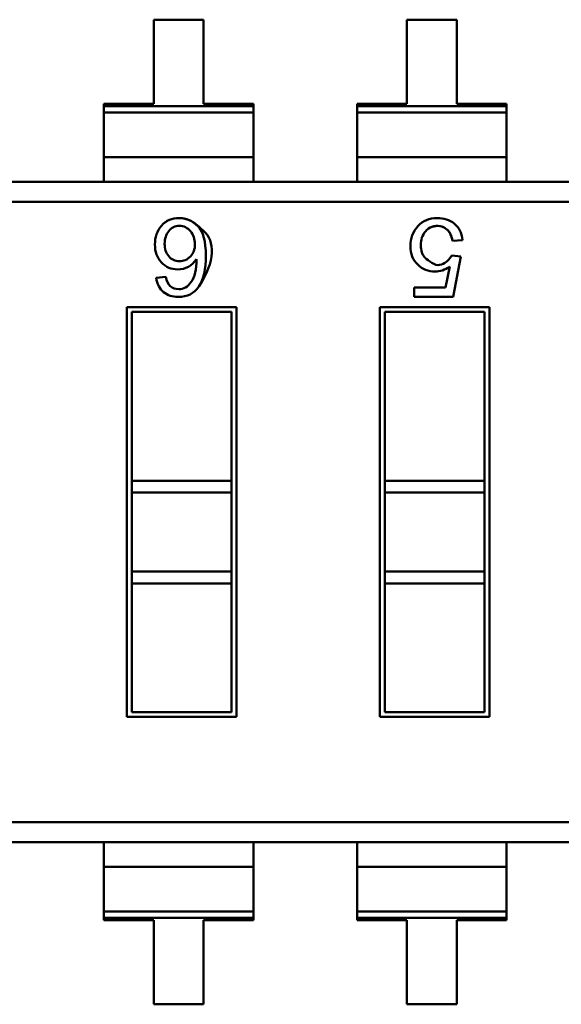
# Model space of a CAD drawing. Units: inches. Extents: x 2 to 86, y 1 to 67.
# Drawn here: x 46.3 to 46.5, y 14.2 to 14.6 of the extents above; entities that cross this region are included whole.
import ezdxf

# ---------------------------------------------------------------- set-up
doc = ezdxf.new("R2010")
doc.units = ezdxf.units.IN
doc.header["$LTSCALE"] = 4
doc.header["$MEASUREMENT"] = 0
doc.layers.add('Visible (ANSI)', color=7, linetype='Continuous', lineweight=50)

msp = doc.modelspace()

# ---------------------------------------------------------------- linework, layer by layer
at = {"layer": 'Visible (ANSI)'}
for p, q in [((46.35808100600894, 14.589364091653), (46.33817499026091, 14.58936408817252)), ((46.33817499026091, 14.58936408817252), (46.33817499613083, 14.55579203249059)), ((46.35808101187887, 14.55579203597107), (46.35808100600894, 14.589364091653)), ((46.45920356600894, 14.58936410933383), (46.43929755026092, 14.58936410585335)), ((46.43929755026092, 14.58936410585335), (46.43929755613084, 14.55579205017142)), ((46.45920357187886, 14.5557920536519), (46.45920356600894, 14.58936410933383)), ((46.33817499613083, 14.55579203249059), (46.31826898038281, 14.55579202901011)), ((46.31826898038281, 14.55579202901011), (46.3182689805459, 14.55485925230082)), ((46.3182689805459, 14.55485925230082), (46.37798702778999, 14.55485926274226)), ((46.3182689805459, 14.55485925230082), (46.37798702778999, 14.55485926274226)), ((46.3182689805459, 14.55485925230082), (46.31826898098761, 14.55233292764125)), ((46.37798702762689, 14.55579203945155), (46.35808101187887, 14.55579203597107)), ((46.37798702778999, 14.55485926274226), (46.37798702762689, 14.55579203945155)), ((46.37798702823171, 14.55233293808269), (46.37798702778999, 14.55485926274226)), ((46.43929755613084, 14.55579205017142), (46.4193915403828, 14.55579204669094)), ((46.4193915403828, 14.55579204669094), (46.41939154054589, 14.55485926998165)), ((46.4193915403828, 14.55579204669094), (46.41939154054589, 14.55485926998165)), ((46.41939154054589, 14.55485926998165), (46.47910958778999, 14.55485928042309)), ((46.41939154054589, 14.55485926998165), (46.47910958778999, 14.55485928042309)), ((46.41939154054589, 14.55485926998165), (46.41939154098761, 14.55233294532208)), ((46.41939154054589, 14.55485926998165), (46.41939154098761, 14.55233294532208)), ((46.4791095876269, 14.55579205713238), (46.45920357187886, 14.5557920536519)), ((46.47910958778999, 14.55485928042309), (46.4791095876269, 14.55579205713238)), ((46.4791095882317, 14.55233295576352), (46.47910958778999, 14.55485928042309)), ((46.37798702823171, 14.55233293808269), (46.31826898098761, 14.55233292764125)), ((46.37798702823171, 14.55233293808269), (46.31826898098761, 14.55233292764125)), ((46.31826898098761, 14.55233292764124), (46.31826898411198, 14.53446367187208)), ((46.37798702823171, 14.55233293808267), (46.37798703135607, 14.53446368231352)), ((46.4791095882317, 14.55233295576352), (46.41939154098761, 14.55233294532208)), ((46.4791095882317, 14.55233295576352), (46.41939154098761, 14.55233294532208)), ((46.41939154098761, 14.55233294532206), (46.41939154411197, 14.53446368955291)), ((46.41939154098761, 14.55233294532206), (46.41939154411197, 14.53446368955291)), ((46.4791095882317, 14.5523329557635), (46.47910959135606, 14.53446369999435)), ((46.37798703135607, 14.53446368231352), (46.31826898411198, 14.53446367187208)), ((46.37798703135607, 14.53446368231352), (46.31826898411198, 14.53446367187208)), ((46.31826898411198, 14.53446367187208), (46.3182689858306, 14.52463424360645)), ((46.3779870330747, 14.52463425404789), (46.37798703135607, 14.53446368231352)), ((46.47910959135606, 14.53446369999435), (46.41939154411197, 14.53446368955291)), ((46.47910959135606, 14.53446369999435), (46.41939154411197, 14.53446368955291)), ((46.41939154411197, 14.53446368955291), (46.4193915458306, 14.52463426128728)), ((46.41939154411197, 14.53446368955291), (46.4193915458306, 14.52463426128728)), ((46.4791095930747, 14.52463427172872), (46.47910959135606, 14.53446369999435)), ((46.06824942803533, 14.52463419989165), (46.93376299275973, 14.52463435122284)), ((46.90235532171097, 14.51667193943214), (46.06824942942753, 14.51667179359243)), ((46.90235532171097, 14.51667193943214), (46.06824942942753, 14.51667179359243)), ((46.46152318220881, 14.50140823663952), (46.4574966969363, 14.5011040125998)), ((46.45721931785771, 14.49526113495646), (46.46086105021626, 14.49483164382509)), ((46.46086105021626, 14.49483164382509), (46.45780092419105, 14.47868991100657)), ((46.45474079469111, 14.48242112020668), (46.45643191706514, 14.49078726223465)), ((46.33917294770989, 14.48636178284094), (46.34296056013741, 14.48669572613536)), ((46.4422407946911, 14.48242111802111), (46.45474079469111, 14.48242112020668)), ((46.44224079534349, 14.47868990828595), (46.4422407946911, 14.48242111802111)), ((46.45780092419105, 14.47868991100657), (46.44224079534349, 14.47868990828595)), ((46.3274257618107, 14.47467014567991), (46.37121899645637, 14.47467015333697)), ((46.32742579042023, 14.3110426962311), (46.3274257618107, 14.47467014567991)), ((46.36925049286354, 14.47270164905577), (46.32939426609189, 14.47270164208709)), ((46.32939426609189, 14.47270164208709), (46.32939427786659, 14.40535817474851)), ((46.36925050463825, 14.40535818171719), (46.36925049286354, 14.47270164905577)), ((46.37121899645637, 14.47467015333697), (46.3712190250659, 14.31104270388815)), ((46.4285483218107, 14.47467016336075), (46.47234155645636, 14.4746701710178)), ((46.42854835042023, 14.31104271391193), (46.4285483218107, 14.47467016336075)), ((46.47037305286354, 14.4727016667366), (46.43051682609189, 14.47270165976792)), ((46.43051682609189, 14.47270165976792), (46.43051683786659, 14.40535819242934)), ((46.47037306463825, 14.40535819939802), (46.47037305286354, 14.4727016667366)), ((46.47234155645636, 14.4746701710178), (46.4723415850659, 14.31104272156898)), ((46.36925050463825, 14.40535818171719), (46.32939427786659, 14.40535817474851)), ((46.3293942778666, 14.40535817474851), (46.32939427870191, 14.40058073096898)), ((46.36925050463825, 14.40535818171719), (46.36925050547357, 14.40058073793766)), ((46.47037306463825, 14.40535819939802), (46.43051683786659, 14.40535819242934)), ((46.47037306463825, 14.40535819939802), (46.43051683786659, 14.40535819242934)), ((46.43051683786659, 14.40535819242934), (46.43051683870191, 14.40058074864981)), ((46.47037306463825, 14.40535819939802), (46.47037306547356, 14.40058075561849)), ((46.36925050547357, 14.40058073793766), (46.32939427870191, 14.40058073096898)), ((46.36925050547357, 14.40058073793766), (46.32939427870191, 14.40058073096898)), ((46.32939427870191, 14.40058073096898), (46.32939428421508, 14.36904908498473)), ((46.36925051098674, 14.36904909195341), (46.36925050547357, 14.40058073793766)), ((46.47037306547356, 14.40058075561849), (46.43051683870191, 14.40058074864981)), ((46.47037306547356, 14.40058075561849), (46.43051683870191, 14.40058074864981)), ((46.43051683870191, 14.40058074864981), (46.43051684421508, 14.36904910266556)), ((46.47037307098673, 14.36904910963424), (46.47037306547356, 14.40058075561849)), ((46.36925051098674, 14.36904909195341), (46.32939428421508, 14.36904908498473)), ((46.36925051098674, 14.36904909195341), (46.32939428421508, 14.36904908498473)), ((46.32939428421508, 14.36904908498473), (46.32939428505039, 14.3642716412052)), ((46.36925051098674, 14.36904909195341), (46.36925051182205, 14.36427164817389)), ((46.47037307098673, 14.36904910963424), (46.43051684421508, 14.36904910266556)), ((46.47037307098673, 14.36904910963424), (46.43051684421508, 14.36904910266556)), ((46.43051684421508, 14.36904910266556), (46.43051684505039, 14.36427165888603)), ((46.47037307098673, 14.36904910963424), (46.47037307182205, 14.36427166585471)), ((46.36925051182205, 14.36427164817389), (46.32939428505039, 14.3642716412052)), ((46.32939428505039, 14.3642716412052), (46.32939429401305, 14.31301120051229)), ((46.36925052078471, 14.31301120748097), (46.36925051182205, 14.36427164817389)), ((46.47037307182205, 14.36427166585471), (46.43051684505039, 14.36427165888603)), ((46.43051684505039, 14.36427165888603), (46.43051685401306, 14.31301121819312)), ((46.47037308078471, 14.3130112251618), (46.47037307182205, 14.36427166585471)), ((46.3712190250659, 14.31104270388815), (46.32742579042023, 14.3110426962311)), ((46.32939429401305, 14.31301120051229), (46.36925052078471, 14.31301120748097)), ((46.4723415850659, 14.31104272156898), (46.42854835042023, 14.31104271391193)), ((46.43051685401306, 14.31301121819312), (46.47037308078471, 14.3130112251618)), ((46.93376303744908, 14.26904110901812), (46.09965714516562, 14.26904096317842)), ((46.93376303744908, 14.26904110901812), (46.09965714516562, 14.26904096317842)), ((46.93376303884126, 14.26107870271891), (46.06824947411687, 14.26107855138775)), ((46.31826903191213, 14.26107859510252), (46.31826903363077, 14.25124916683689)), ((46.31826903191213, 14.26107859510252), (46.31826903363077, 14.25124916683689)), ((46.37798708087486, 14.25124917727833), (46.37798707915623, 14.26107860554395)), ((46.37798708087486, 14.25124917727833), (46.37798707915623, 14.26107860554395)), ((46.41939159191213, 14.26107861278335), (46.41939159363077, 14.25124918451772)), ((46.41939159191213, 14.26107861278335), (46.41939159363077, 14.25124918451772)), ((46.47910964087486, 14.25124919495916), (46.47910963915623, 14.26107862322479)), ((46.47910964087486, 14.25124919495916), (46.47910963915623, 14.26107862322479)), ((46.37798708087486, 14.25124917727833), (46.31826903363077, 14.25124916683689)), ((46.37798708087486, 14.25124917727833), (46.31826903363077, 14.25124916683689)), ((46.31826903363077, 14.25124916683689), (46.31826903675514, 14.23337991106774)), ((46.31826903363077, 14.25124916683689), (46.31826903675514, 14.23337991106774)), ((46.37798708087486, 14.25124917727833), (46.37798708399922, 14.23337992150917)), ((46.37798708087486, 14.25124917727833), (46.37798708399922, 14.23337992150917)), ((46.47910964087486, 14.25124919495916), (46.41939159363077, 14.25124918451772)), ((46.47910964087486, 14.25124919495916), (46.41939159363077, 14.25124918451772)), ((46.41939159363077, 14.25124918451772), (46.41939159675513, 14.23337992874857)), ((46.41939159363077, 14.25124918451772), (46.41939159675513, 14.23337992874857)), ((46.47910964087486, 14.25124919495916), (46.47910964399923, 14.23337993919)), ((46.47910964087486, 14.25124919495916), (46.47910964399923, 14.23337993919)), ((46.37798708399922, 14.23337992150915), (46.31826903675513, 14.23337991106772)), ((46.37798708399922, 14.23337992150915), (46.31826903675513, 14.23337991106772)), ((46.31826903675513, 14.23337991106772), (46.31826903719685, 14.23085358640815)), ((46.31826903675513, 14.23337991106772), (46.31826903719685, 14.23085358640815)), ((46.37798708444093, 14.23085359684958), (46.37798708399922, 14.23337992150915)), ((46.37798708444093, 14.23085359684958), (46.37798708399922, 14.23337992150915)), ((46.47910964399923, 14.23337993918998), (46.41939159675513, 14.23337992874855)), ((46.47910964399923, 14.23337993918998), (46.41939159675513, 14.23337992874855)), ((46.41939159675513, 14.23337992874855), (46.41939159719685, 14.23085360408898)), ((46.41939159675513, 14.23337992874855), (46.41939159719685, 14.23085360408898)), ((46.47910964444094, 14.23085361453041), (46.47910964399923, 14.23337993918998)), ((46.47910964444094, 14.23085361453041), (46.47910964399923, 14.23337993918998)), ((46.37798708444093, 14.23085359684958), (46.31826903719685, 14.23085358640815)), ((46.37798708444093, 14.23085359684958), (46.31826903719685, 14.23085358640815)), ((46.31826903719685, 14.23085358640815), (46.31826903735994, 14.22992080969886)), ((46.31826903719685, 14.23085358640815), (46.31826903735994, 14.22992080969886)), ((46.31826903735994, 14.22992080969886), (46.33817505310797, 14.22992081317934)), ((46.31826903735994, 14.22992080969886), (46.33817505310797, 14.22992081317934)), ((46.33817505310797, 14.22992081317934), (46.33817505897789, 14.19634875749741)), ((46.358081068856, 14.22992081665982), (46.37798708460404, 14.2299208201403)), ((46.35808107472593, 14.19634876097789), (46.358081068856, 14.22992081665982)), ((46.37798708460404, 14.2299208201403), (46.37798708444093, 14.23085359684958)), ((46.37798708460404, 14.2299208201403), (46.37798708444093, 14.23085359684958)), ((46.47910964444094, 14.23085361453041), (46.41939159719685, 14.23085360408898)), ((46.47910964444094, 14.23085361453041), (46.41939159719685, 14.23085360408898)), ((46.41939159719685, 14.23085360408898), (46.41939159735994, 14.22992082737969)), ((46.41939159719685, 14.23085360408898), (46.41939159735994, 14.22992082737969)), ((46.41939159735994, 14.22992082737969), (46.43929761310797, 14.22992083086017)), ((46.41939159735994, 14.22992082737969), (46.43929761310797, 14.22992083086017)), ((46.43929761310797, 14.22992083086017), (46.4392976189779, 14.19634877517824)), ((46.459203628856, 14.22992083434064), (46.47910964460403, 14.22992083782112)), ((46.45920363472593, 14.19634877865872), (46.459203628856, 14.22992083434064)), ((46.47910964460403, 14.22992083782112), (46.47910964444094, 14.23085361453041)), ((46.47910964460403, 14.22992083782112), (46.47910964444094, 14.23085361453041)), ((46.33817505897789, 14.19634875749741), (46.35808107472593, 14.19634876097789)), ((46.4392976189779, 14.19634877517824), (46.45920363472593, 14.19634877865872))]:
    msp.add_line(p, q, dxfattribs=at)
for centre, radius, start, end in [((46.34831074929535, 14.50190876125483), 0.0051484460498819, 89.22427828635402, 143.5769719567776), ((46.34843519323211, 14.50148891603655), 0.0055863459251181, 37.69055930905805, 90.56111166039929)]:
    msp.add_arc(centre, radius, start, end, dxfattribs=at)
msp.add_ellipse((45.98709526408977, 15.07627461756161), major_axis=(-0.3643809163112924, 0.5931708766808085), ratio=0.0884895444741231, start_param=3.178237708652146, end_param=3.284813418621713, dxfattribs=at)
for points, knots in [([(46.35615129478273, 14.48283781224374), (46.36301594729771, 14.49289533017027), (46.36262521746411, 14.50119833023691), (46.35812527364612, 14.50505228912757), (46.35475031578262, 14.50794275829556), (46.35451675995111, 14.50812690632624), (46.35427853626592, 14.50829918531781), (46.35372268100049, 14.50870116963149), (46.35314106111583, 14.50903888992111), (46.35253402052842, 14.50931221821018), (46.35131993935359, 14.50985887478833), (46.35000360098033, 14.51014894764638), (46.34851559079954, 14.51018427339709), (46.34553957043794, 14.51025492489852), (46.34310833056965, 14.50922783899291), (46.34129084340875, 14.50710137826188)], [0, 0, 0, 0, 0.07142857142857, 0.07142857142857, 0.07142857142857, 0.125, 0.125, 0.125, 0.25, 0.25, 0.25, 0.5, 0.5, 0.5, 1, 1, 1, 1]), ([(46.34129084340876, 14.50710137826187), (46.3430643144359, 14.50917634009818), (46.34543356965234, 14.51018595435177), (46.34830363814501, 14.51018595485358), (46.35115789713312, 14.51018595535264), (46.35379618085416, 14.50907771412464), (46.355861287762, 14.50690804560134), (46.35796264553955, 14.5047002907346), (46.35898101606264, 14.50073674644067), (46.35898101702414, 14.49523762994882), (46.35898101795255, 14.48992768200382), (46.35802440945819, 14.48558214407786), (46.35615129478273, 14.48283781224376)], [0, 0, 0, 0, 0.4879352088813805, 0.4879352088813805, 0.4879352088813805, 0.999346841366, 0.999346841366, 0.999346841366, 0.9996705261679055, 0.9996705261679055, 0.9996705261679055, 1, 1, 1, 1]), ([(46.45643191706514, 14.49078726223465), (46.45451709982757, 14.48948089110528), (46.45253070051597, 14.48881875761553), (46.45048166687248, 14.48881875725726), (46.44786892528334, 14.48881875680044), (46.44558725010428, 14.48974037415382), (46.44364558907894, 14.49159255706417), (46.44170392805359, 14.49344473997449), (46.44073757114521, 14.49590536972678), (46.44073757060548, 14.49899234180981), (46.4407375700626, 14.5020972093832), (46.44172182156802, 14.5047457421251), (46.44369032512487, 14.50692004454515), (46.4456588286817, 14.5090943469652), (46.44824472684442, 14.51018597232784), (46.4514390718695, 14.51018597288635), (46.4540518134586, 14.51018597334318), (46.45631559311601, 14.50944331089006), (46.45823041084017, 14.5079669332721), (46.46014522856433, 14.5064905556541), (46.46123685385657, 14.50430730602391), (46.46152318220881, 14.50140823663944)], [0, 0, 0, 0, 0.453944663983, 0.453944663983, 0.453944663983, 0.998949186883, 0.998949186883, 0.998949186883, 0.9991626768019999, 0.9991626768019999, 0.9991626768019999, 0.999387618419, 0.999387618419, 0.999387618419, 0.9996144089639999, 0.9996144089639999, 0.9996144089639999, 0.9998026297159999, 0.9998026297159999, 0.9998026297159999, 1, 1, 1, 1]), ([(46.34129963392952, 14.49247820615991), (46.33953325283736, 14.49435004218402), (46.33865445602048, 14.4967315802756), (46.33865445551342, 14.4996316083971), (46.33865445500176, 14.50255800041056), (46.33953325096586, 14.5050537823415), (46.34129084340875, 14.50710137826188)], [0, 0, 0, 0, 0.4920583842890001, 0.4920583842890001, 0.4920583842890001, 1, 1, 1, 1]), ([(46.44668782012699, 14.50479942946436), (46.44821893119043, 14.50665702810753), (46.45020729766826, 14.50736121961473), (46.45265291956048, 14.50691200398595), (46.45303898948296, 14.50684109006277), (46.45340721326884, 14.50673469281472), (46.4537575909181, 14.50659281224178), (46.45445871109171, 14.50630890334476), (46.45507630524791, 14.50589513629935), (46.45561037338672, 14.50535151110553), (46.45656656607243, 14.50437820752059), (46.45719534058896, 14.50296237468535), (46.4574966969363, 14.5011040125998)], [0, 0, 0, 0, 0.125, 0.125, 0.125, 0.25, 0.25, 0.25, 0.5, 0.5, 0.5, 1, 1, 1, 1]), ([(46.4574966969363, 14.5011040125998), (46.45717457776296, 14.5030904119708), (46.45647665338011, 14.50457573754668), (46.45540292378942, 14.50555104158229), (46.4543291941987, 14.5065263456179), (46.45301387557293, 14.50701847137218), (46.45143907242332, 14.50701847109683), (46.44948846397663, 14.50701847075578), (46.44790471321171, 14.50627580762988), (46.44668782012699, 14.5047994294644)], [0, 0, 0, 0, 0.5352875410490001, 0.5352875410490001, 0.5352875410490001, 0.999857447838, 0.999857447838, 0.999857447838, 1, 1, 1, 1]), ([(46.34416187265473, 14.50497015156063), (46.34308921913713, 14.50357600124987), (46.34255028534606, 14.50190091460722), (46.34253891867285, 14.49994943154573), (46.34252721298103, 14.49793974419906), (46.34306614735701, 14.49626954587734), (46.34415572180079, 14.49493883658054)], [0, 0, 0, 0, 0.5, 0.5, 0.5, 1, 1, 1, 1]), ([(46.35282065432919, 14.49482459456352), (46.3540580445924, 14.49608908140617), (46.35466108589475, 14.49775913129941), (46.35462977823621, 14.49983474424323), (46.3545999228251, 14.50181407711795), (46.35400859822063, 14.50350395879782), (46.3528558044228, 14.50490438928282)], [0, 0, 0, 0, 0.5, 0.5, 0.5, 1, 1, 1, 1]), ([(46.44668782012699, 14.50479942946436), (46.44549347491085, 14.50333967367942), (46.44488812450823, 14.50155265483101), (46.4448717689191, 14.49943837291912), (46.44486312362333, 14.49832079822498), (46.44501360820664, 14.49732141857242), (46.44532322266907, 14.49644023396144), (46.44547839626906, 14.4959985989445), (46.44567352697784, 14.49558695877786), (46.44590861479538, 14.49520531346151), (46.44600273680697, 14.49505251428516), (46.4461032617419, 14.49490452700851), (46.44621018960016, 14.49476135163156), (46.44627437411409, 14.49467540918286), (46.4463408652666, 14.49459120109215), (46.44640966305768, 14.49450872735943), (46.44645095255944, 14.4944592301404), (46.44649307279054, 14.49441035773572), (46.44653602375099, 14.49436211014538), (46.44656179840435, 14.49433315701133), (46.44658787219318, 14.49430442890634), (46.44661424511748, 14.4942759258304), (46.44663956553563, 14.49424856027195), (46.44666516185301, 14.49422140194882), (46.44669103520519, 14.49419444974197), (46.4466945084523, 14.49419083166904), (46.44669798666845, 14.49418721733493), (46.4467014698536, 14.49418360673965), (46.44670284587398, 14.49418218038632), (46.44670422266985, 14.49418075461647), (46.44670560024119, 14.49417932943012), (46.44671046217442, 14.49417429944676), (46.4496797944105, 14.49149283069509), (46.45164715829792, 14.49141524673424), (46.45362415589228, 14.49133728286342), (46.4554815424122, 14.49261924560416), (46.45721931785771, 14.49526113495646)], [0, 0, 0, 0, 0.5, 0.5, 0.5, 0.75, 0.75, 0.75, 0.875, 0.875, 0.875, 0.925, 0.925, 0.925, 0.9549999999999998, 0.9549999999999998, 0.9549999999999998, 0.973, 0.973, 0.973, 0.9838, 0.9838, 0.9838, 0.9941679999999999, 0.9941679999999999, 0.9941679999999999, 0.9955597558021125, 0.9955597558021125, 0.9955597558021125, 0.9961095641753772, 0.9961095641753772, 0.9961095641753772, 0.9980500310882211, 0.9980500310882211, 0.9980500310882211, 1, 1, 1, 1]), ([(46.34415572180079, 14.49493883658054), (46.34521927031499, 14.49365912012432), (46.34664289022411, 14.49300897951586), (46.34842658152815, 14.49298841475516), (46.35013009936883, 14.49296877434052), (46.3515947903025, 14.49358083427664), (46.35282065432919, 14.49482459456352)], [0, 0, 0, 0, 0.5, 0.5, 0.5, 1, 1, 1, 1]), ([(46.35520352748695, 14.49377917351876), (46.35342909826857, 14.49105181473776), (46.35094708047665, 14.4896836352933), (46.34773242406944, 14.48968363473123), (46.34521027840015, 14.48968363429024), (46.34306601502019, 14.49061515809982), (46.34129963392952, 14.49247820615991)], [3.4768047689e-06, 3.4768047689e-06, 3.4768047689e-06, 3.4768047689e-06, 0.555472922369, 0.555472922369, 0.555472922369, 1, 1, 1, 1]), ([(46.34296056013741, 14.48669572613536), (46.34364602189982, 14.48343539160954), (46.34538603905854, 14.48180083060893), (46.34817182364795, 14.48180083109601), (46.35011396369295, 14.48180083143559), (46.35177488872232, 14.48275871980249), (46.35315459873452, 14.48468328416073)], [0, 0, 0, 0, 0.5772873415270001, 0.5772873415270001, 0.5772873415270001, 1, 1, 1, 1]), ([(46.35615129478273, 14.48283781224374), (46.35427067096978, 14.48006960325351), (46.35153761440562, 14.47868989242691), (46.34796970101979, 14.47868989180307), (46.34564967852258, 14.47868989139742), (46.34369875040141, 14.47933141242868), (46.34209934072672, 14.48062324285769), (46.34049993105203, 14.4819150732867), (46.3395244667141, 14.48382206130512), (46.3391729477099, 14.48636178284094)], [0, 0, 0, 0, 0.607979933791, 0.607979933791, 0.607979933791, 0.999828277808, 0.999828277808, 0.999828277808, 1, 1, 1, 1])]:
    msp.add_open_spline(points, degree=3, knots=knots, dxfattribs=at)

doc.saveas('drawing.dxf')
